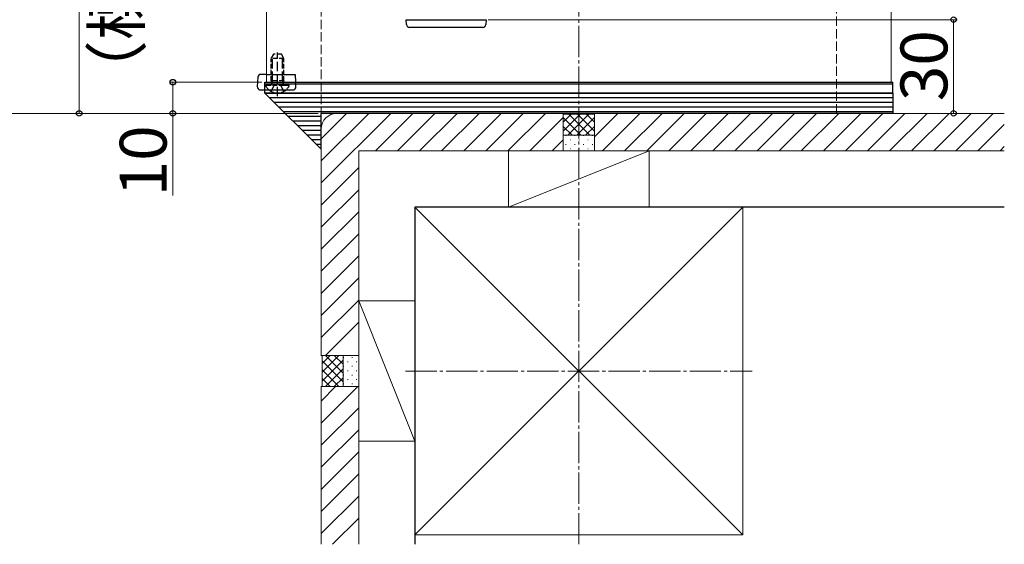
# Model space of a CAD drawing. Extents: x 0 to 1750, y 0 to 2617.
# Drawn here: x 501 to 816, y 1241 to 1409 of the extents above; entities that cross this region are included whole.
import ezdxf

# ---------------------------------------------------------------- set-up
doc = ezdxf.new("R2010")
doc.units = 0
doc.linetypes.add('YCENTER_1', pattern=[13, 10, -1, 1, -1])
doc.linetypes.add('YHIDDEN_1', pattern=[4, 3, -1])
for name, color, linetype, lineweight in [('YKK_12', 2, 'CONTINUOUS', 13), ('YKK_13', 4, 'CONTINUOUS', 30), ('YKK_D', 6, 'CONTINUOUS', 13), ('YSS_K', 3, 'CONTINUOUS', 13), ('YSS_KE', 3, 'CONTINUOUS', 30)]:
    doc.layers.add(name, color=color, linetype=linetype, lineweight=lineweight)
doc.styles.add('text-b', font='txt')

msp = doc.modelspace()

# ---------------------------------------------------------------- linework, layer by layer
at = {"layer": 'YKK_12'}
for p, q in [((580, 2193.85), (580, 1388.85)), ((780, 1993.85), (780, 1388.85)), ((580, 1388.85), (780, 1388.85))]:
    msp.add_line(p, q, dxfattribs=at)
at = {"layer": 'YKK_13'}
for p, q in [((624.7, 1408.85), (650.3, 1408.85)), ((624.8, 1407.29), (624.7, 1408.85)), ((626.09, 1406.35), (625.79, 1406.35)), ((648.91, 1406.35), (626.09, 1406.35)), ((649.21, 1406.35), (648.91, 1406.35)), ((650.3, 1408.85), (650.2, 1407.29)), ((577.22, 1390.41), (577.03, 1387.41)), ((579.47, 1391.35), (578.22, 1391.35)), ((579.83, 1391.35), (579.47, 1391.35)), ((579.83, 1391.35), (589.16, 1391.35)), ((589.16, 1391.35), (589.32, 1388.85)), ((579.5, 1388.35), (579.5, 1388.85)), ((579.5, 1388.85), (780.5, 1388.85)), ((579.5, 1385.35), (579.5, 1388.35)), ((579.5, 1388.35), (780.5, 1388.35)), ((579.5, 1388.35), (780.5, 1388.35)), ((589.41, 1387.41), (589.32, 1388.85)), ((780.5, 1388.35), (780.5, 1388.85)), ((780.5, 1385.35), (780.5, 1388.35)), ((578.03, 1386.35), (588.41, 1386.35)), ((579.5, 1385.35), (780.5, 1385.35)), ((780.5, 1385.35), (579.5, 1385.35)), ((597.5, 1367.35), (579.5, 1385.35)), ((780.5, 1385.35), (780.5, 1378.85)), ((780.5, 1383.85), (581, 1383.85)), ((780.5, 1382.35), (582.5, 1382.35)), ((780.5, 1380.85), (584, 1380.85)), ((780.5, 1379.35), (585.5, 1379.35)), ((597.5, 1377.85), (587, 1377.85)), ((780.5, 1378.85), (597.5, 1378.85)), ((597.5, 1367.35), (597.5, 1378.85)), ((597.5, 1376.35), (588.5, 1376.35)), ((597.5, 1374.85), (590, 1374.85)), ((597.5, 1373.35), (591.5, 1373.35)), ((597.5, 1371.85), (593, 1371.85)), ((597.5, 1370.35), (594.5, 1370.35)), ((597.5, 1368.85), (596, 1368.85))]:
    msp.add_line(p, q, dxfattribs=at)
at = {"layer": 'YKK_13', "linetype": 'YHIDDEN_1', "ltscale": 0.5}
for p, q in [((582.2, 1397.85), (581.5, 1396.45)), ((584.8, 1397.85), (582.2, 1397.85)), ((585.5, 1396.45), (584.8, 1397.85)), ((581.5, 1389.25), (581.5, 1396.45)), ((585.5, 1396.45), (581.5, 1396.45)), ((585.5, 1389.25), (585.5, 1396.45)), ((579.9, 1387.85), (587.1, 1387.85)), ((585.5, 1389.25), (581.5, 1389.25)), ((581.5, 1389.25), (581.64, 1388.44)), ((585.5, 1389.25), (585.36, 1388.44))]:
    msp.add_line(p, q, dxfattribs=at)
at = {"layer": 'YKK_13', "linetype": 'YHIDDEN_1'}
for p, q in [((581.88, 1389.25), (581.88, 1397.21)), ((583.5, 1384.35), (583.5, 1398.34)), ((585.12, 1389.25), (585.12, 1397.21)), ((581.45, 1385.89), (582.36, 1387.7)), ((581.88, 1389.25), (581.64, 1388.24)), ((583.5, 1388.31), (582.36, 1387.7)), ((583.5, 1388.31), (584.65, 1387.7)), ((585.55, 1385.89), (584.65, 1387.7)), ((585.12, 1389.25), (585.36, 1388.24))]:
    msp.add_line(p, q, dxfattribs=at)
at = {"layer": 'YKK_13'}
for centre, start, end in [((625.79, 1407.35), 183.5, 270), ((649.21, 1407.35), 270, 356.5), ((578.22, 1390.35), 90, 176.5), ((578.03, 1387.35), 176.5, 270), ((588.41, 1387.35), 270, 3.5)]:
    msp.add_arc(centre, 1, start, end, dxfattribs=at)
at = {"layer": 'YKK_13', "linetype": 'YHIDDEN_1', "ltscale": 0.5}
for centre, radius, start, end in [((579.9, 1387.7), 0.154, 90, 207.281), ((583.5, 1389.55), 4.2, 207.281, 332.719), ((581.15, 1388.35), 0.5, 270, 10.091), ((585.85, 1388.35), 0.5, 169.909, 270), ((587.1, 1387.7), 0.154, 332.719, 90)]:
    msp.add_arc(centre, radius, start, end, dxfattribs=at)
at = {"layer": 'YKK_D'}
for p, q in [((520, 1493.85), (520, 1378.85)), ((651, 1408.85), (801, 1408.85)), ((800, 1408.85), (800, 1378.85)), ((578.5, 1388.85), (549, 1388.85)), ((550, 1388.85), (550, 1378.85)), ((596.5, 1378.85), (489, 1378.85)), ((596.5, 1378.85), (519, 1378.85)), ((596.5, 1378.85), (549, 1378.85)), ((550, 1378.85), (550, 1352.6)), ((781.5, 1378.85), (801, 1378.85))]:
    msp.add_line(p, q, dxfattribs=at)
at = {"layer": 'YKK_D', "linetype": 'ByBlock', "lineweight": -2}
for centre in [(800, 1408.85), (550, 1388.85), (520, 1378.85), (550, 1378.85), (800, 1378.85)]:
    msp.add_circle(centre, 0.875, dxfattribs=at)
at = {"layer": 'YSS_K', "linetype": 'YHIDDEN_1'}
for p, q in [((597.5, 1373.85), (597.5, 2176.35)), ((762.5, 1378.85), (762.5, 2011.35))]:
    msp.add_line(p, q, dxfattribs=at)
at = {"layer": 'YSS_K', "linetype": 'YCENTER_1'}
for p, q in [((680, 1240.85), (680, 2093.85)), ((624.5, 1296.35), (735.5, 1296.35))]:
    msp.add_line(p, q, dxfattribs=at)
at = {"layer": 'YSS_K'}
for p, q in [((597.5, 1356.56), (619.79, 1378.85)), ((597.5, 1363.63), (612.72, 1378.85)), ((597.5, 1370.71), (605.65, 1378.85)), ((675, 1378.85), (602.5, 1378.85)), ((614.86, 1366.85), (626.86, 1378.85)), ((621.93, 1366.85), (633.93, 1378.85)), ((629, 1366.85), (641, 1378.85)), ((636.07, 1366.85), (648.07, 1378.85)), ((643.14, 1366.85), (655.14, 1378.85)), ((650.22, 1366.85), (662.22, 1378.85)), ((657.29, 1366.85), (669.29, 1378.85)), ((675, 1378.85), (675.3, 1378.55)), ((675, 1378.85), (675, 1366.85)), ((675, 1378.85), (675, 1366.85)), ((675, 1373.17), (680.39, 1378.55)), ((675, 1376), (677.56, 1378.55)), ((675.3, 1378.55), (684.7, 1378.55)), ((676.51, 1371.85), (683.21, 1378.55)), ((676.79, 1378.55), (683.49, 1371.85)), ((679.61, 1378.55), (685, 1373.17)), ((682.44, 1378.55), (685, 1376)), ((685, 1378.85), (684.7, 1378.55)), ((685, 1371.35), (692.51, 1378.85)), ((685, 1366.85), (685, 1378.85)), ((816.24, 1378.85), (685, 1378.85)), ((685, 1366.85), (685, 1378.85)), ((687.58, 1366.85), (699.58, 1378.85)), ((694.65, 1366.85), (706.65, 1378.85)), ((701.72, 1366.85), (713.72, 1378.85)), ((708.79, 1366.85), (720.79, 1378.85)), ((715.86, 1366.85), (727.86, 1378.85)), ((722.93, 1366.85), (734.93, 1378.85)), ((730, 1366.85), (742, 1378.85)), ((737.08, 1366.85), (749.08, 1378.85)), ((744.15, 1366.85), (756.15, 1378.85)), ((751.22, 1366.85), (763.22, 1378.85)), ((758.29, 1366.85), (770.29, 1378.85)), ((765.36, 1366.85), (777.36, 1378.85)), ((772.43, 1366.85), (784.43, 1378.85)), ((779.5, 1366.85), (791.5, 1378.85)), ((786.57, 1366.85), (798.57, 1378.85)), ((793.64, 1366.85), (805.64, 1378.85)), ((800.72, 1366.85), (812.72, 1378.85)), ((664.36, 1366.85), (675, 1377.5)), ((675, 1377.51), (680.66, 1371.85)), ((675, 1374.68), (677.83, 1371.85)), ((679.34, 1371.85), (685, 1377.51)), ((682.17, 1371.85), (685, 1374.68)), ((807.79, 1366.85), (816.24, 1375.3)), ((597.5, 1373.85), (597.5, 1301.35)), ((685, 1371.85), (675, 1371.85)), ((675.76, 1371.75), (675.96, 1371.75)), ((678.59, 1371.75), (678.79, 1371.75)), ((681.41, 1371.75), (681.61, 1371.75)), ((684.24, 1371.75), (684.44, 1371.75)), ((671.43, 1366.85), (675, 1370.42)), ((675.76, 1368.92), (675.96, 1368.92)), ((677.17, 1370.34), (677.37, 1370.34)), ((678.59, 1368.92), (678.79, 1368.92)), ((680, 1370.34), (680.2, 1370.34)), ((681.41, 1368.92), (681.61, 1368.92)), ((682.83, 1370.34), (683.03, 1370.34)), ((684.24, 1368.92), (684.44, 1368.92)), ((609.5, 1366.85), (609.5, 1301.35)), ((675, 1366.85), (609.5, 1366.85)), ((657.5, 1366.85), (702.5, 1366.85)), ((657.5, 1366.85), (657.5, 1348.85)), ((702.5, 1366.85), (657.5, 1348.85)), ((675, 1366.85), (685, 1366.85)), ((677.17, 1367.51), (677.37, 1367.51)), ((680, 1367.51), (680.2, 1367.51)), ((682.83, 1367.51), (683.03, 1367.51)), ((816.24, 1366.85), (685, 1366.85)), ((702.5, 1366.85), (702.5, 1348.85)), ((814.86, 1366.85), (816.24, 1368.23)), ((597.5, 1349.49), (609.5, 1361.49)), ((597.5, 1342.42), (609.5, 1354.42)), ((597.5, 1335.35), (609.5, 1347.35)), ((627.5, 1348.85), (732.5, 1348.85)), ((627.5, 1243.85), (627.5, 1348.85)), ((627.5, 1348.85), (732.5, 1243.85)), ((732.5, 1348.85), (627.5, 1243.85)), ((657.5, 1348.85), (702.5, 1348.85)), ((732.5, 1243.85), (732.5, 1348.85)), ((597.5, 1328.28), (609.5, 1340.28)), ((597.5, 1321.21), (609.5, 1333.21)), ((597.5, 1314.14), (609.5, 1326.14)), ((597.5, 1307.07), (609.5, 1319.07)), ((609.5, 1273.85), (609.5, 1318.85)), ((609.5, 1318.85), (627.5, 1318.85)), ((609.5, 1318.85), (627.5, 1273.85)), ((627.5, 1273.85), (627.5, 1318.85)), ((598.86, 1301.35), (609.5, 1312)), ((597.5, 1301.35), (609.5, 1301.35)), ((597.5, 1301.35), (597.8, 1301.05)), ((609.5, 1301.35), (597.5, 1301.35)), ((597.8, 1295.97), (603.19, 1301.35)), ((597.8, 1298.8), (600.36, 1301.35)), ((597.8, 1291.65), (597.8, 1301.05)), ((597.8, 1293.14), (604.5, 1299.84)), ((604.5, 1292.87), (597.8, 1299.57)), ((604.5, 1295.7), (598.84, 1301.35)), ((604.5, 1298.52), (601.67, 1301.35)), ((604.5, 1301.35), (604.5, 1291.35)), ((604.6, 1300.6), (604.6, 1300.8)), ((606.01, 1299.18), (606.01, 1299.38)), ((607.43, 1300.6), (607.43, 1300.8)), ((608.84, 1299.18), (608.84, 1299.38)), ((609.5, 1291.35), (609.5, 1301.35)), ((603.19, 1291.35), (597.8, 1296.74)), ((598.84, 1291.35), (604.5, 1297.01)), ((604.6, 1297.77), (604.6, 1297.97)), ((606.01, 1296.35), (606.01, 1296.55)), ((607.43, 1297.77), (607.43, 1297.97)), ((608.84, 1296.35), (608.84, 1296.55)), ((600.36, 1291.35), (597.8, 1293.91)), ((601.67, 1291.35), (604.5, 1294.18)), ((604.6, 1294.94), (604.6, 1295.14)), ((606.01, 1293.52), (606.01, 1293.72)), ((607.43, 1294.94), (607.43, 1295.14)), ((608.84, 1293.52), (608.84, 1293.72)), ((597.5, 1291.35), (597.8, 1291.65)), ((597.5, 1291.35), (609.5, 1291.35)), ((597.5, 1291.35), (597.5, 1240.85)), ((597.5, 1279.66), (609.19, 1291.35)), ((597.5, 1286.73), (602.12, 1291.35)), ((597.5, 1291.35), (609.5, 1291.35)), ((604.6, 1292.11), (604.6, 1292.31)), ((607.43, 1292.11), (607.43, 1292.31)), ((609.5, 1291.35), (609.5, 1240.85)), ((597.5, 1272.59), (609.5, 1284.59)), ((597.5, 1265.52), (609.5, 1277.52)), ((609.5, 1273.85), (627.5, 1273.85)), ((597.5, 1258.45), (609.5, 1270.45)), ((597.5, 1251.38), (609.5, 1263.38)), ((597.5, 1244.3), (609.5, 1256.3)), ((601.12, 1240.85), (609.5, 1249.23)), ((627.5, 1243.85), (732.5, 1243.85))]:
    msp.add_line(p, q, dxfattribs=at)
msp.add_arc((602.5, 1373.85), 5, 90, 180, dxfattribs=at)
at = {"layer": 'YSS_KE'}
for p, q in [((816.24, 1348.85), (627.5, 1348.85)), ((627.5, 1348.85), (627.5, 1240.85))]:
    msp.add_line(p, q, dxfattribs=at)

# ---------------------------------------------------------------- texts
at = {"layer": 'YKK_D', "style": 'text-b'}
for s, p in [('（標準：115）', (539.47, 1381.85)), ('30', (798, 1382.77)), ('10', (548, 1352.3))]:
    msp.add_text(s, height=15, rotation=90, dxfattribs=at).set_placement(p)

doc.saveas('drawing.dxf')
